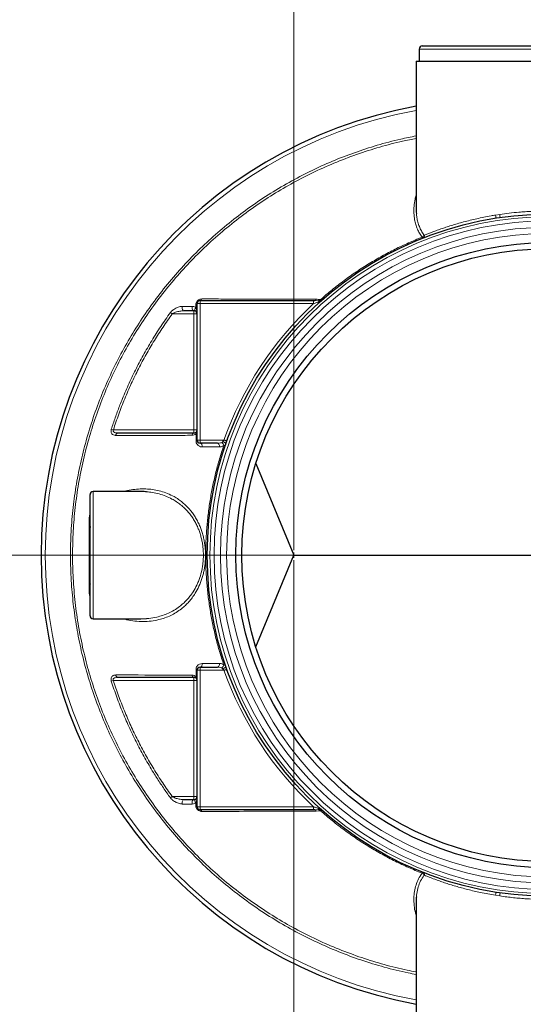
# Model space of a CAD drawing. Units: millimetres. Extents: x 15 to 837, y 5 to 589.
# Drawn here: x 721 to 741, y 272 to 311 of the extents above; entities that cross this region are included whole.
import ezdxf

# ---------------------------------------------------------------- set-up
doc = ezdxf.new("R2010")
doc.units = ezdxf.units.MM

# ---------------------------------------------------------------- blocks, each defined once
blk = doc.blocks.new('SW_CENTERMARKSYMBOL_10')
at = {"color": 0, "linetype": 'Continuous', "lineweight": 18}
for p, q in [((0, 0.2), (0, 36.493)), ((-0.2, 0), (-36.493, 0)), ((0, 0), (-0.1, 0)), ((0, 0), (0, 0.1)), ((0, 0), (0, -0.1)), ((0, 0), (0.1, 0)), ((0.2, 0), (36.493, 0)), ((0, -0.2), (0, -36.493))]:
    blk.add_line(p, q, dxfattribs=at)
blk = doc.blocks.new('SW_CENTERMARKSYMBOL_11')
at = {"color": 0, "linetype": 'Continuous', "lineweight": 18}
for p, q in [((0, 0.2), (0, 13.5)), ((-0.2, 0), (-13.5, 0)), ((0, 0), (-0.1, 0)), ((0, 0), (0, 0.1)), ((0, 0), (0, -0.1)), ((0, 0), (0.1, 0)), ((0.2, 0), (13.5, 0)), ((0, -0.2), (0, -13.5))]:
    blk.add_line(p, q, dxfattribs=at)

msp = doc.modelspace()

# ---------------------------------------------------------------- linework, layer by layer
at = {"color": 7, "linetype": 'Continuous', "lineweight": 25}
for p, q in [((736.95968, 309.47163), (742.87968, 309.47163)), ((736.83968, 309.35163), (736.83968, 308.87163)), ((736.71968, 308.87163), (736.71968, 303.08193)), ((736.71968, 308.87163), (743.11968, 308.87163)), ((728.11968, 293.99163), (728.11968, 299.35163)), ((728.23968, 299.47163), (732.6906, 299.47163)), ((732.6906, 299.47163), (732.73903, 299.47163)), ((727.99968, 299.07163), (727.60873, 299.07163)), ((725.01218, 294.27163), (727.99968, 294.27163)), ((728.91634, 293.87163), (728.23968, 293.87163)), ((730.42964, 293.06892), (731.91968, 289.47163)), ((723.91968, 287.09163), (723.91968, 291.85163)), ((725.91525, 291.97163), (724.03968, 291.97163)), ((723.91968, 290.60371), (723.91336, 290.51049)), ((730.42964, 285.87435), (731.91968, 289.47163)), ((731.91968, 289.47163), (741.42213, 289.47163)), ((723.91744, 288.37177), (723.91968, 288.33956)), ((724.03968, 286.97163), (725.91569, 286.97163)), ((725.91569, 286.97234), (726.14011, 286.98379)), ((728.23968, 285.07163), (728.91634, 285.07163)), ((727.99968, 284.67163), (725.01218, 284.67163)), ((728.11968, 279.59163), (728.11968, 284.95163)), ((727.60873, 279.87163), (727.99968, 279.87163)), ((732.6906, 279.47163), (728.23968, 279.47163)), ((732.73903, 279.47163), (732.6906, 279.47163)), ((736.71968, 275.86149), (736.71968, 270.07163))]:
    msp.add_line(p, q, dxfattribs=at)
at = {"color": 1, "linetype": 'Continuous', "lineweight": 18}
for p, q in [((742.99968, 309.35163), (736.83968, 309.35163)), ((739.83668, 302.82972), (740.00268, 302.85548)), ((728.23968, 299.35163), (728.11968, 299.35163)), ((728.23968, 299.35163), (728.23968, 299.47163)), ((728.23968, 299.35163), (728.23968, 293.99163)), ((732.6906, 299.35163), (728.23968, 299.35163)), ((732.6906, 299.35163), (732.6906, 299.47163)), ((732.89289, 299.46607), (732.73903, 299.47163)), ((732.93367, 299.46543), (732.89289, 299.46607)), ((732.93589, 299.51325), (732.97026, 299.51177)), ((727.07462, 299.00269), (727.1449, 298.95163)), ((727.99968, 298.95163), (727.1449, 298.95163)), ((727.99968, 299.07163), (727.99968, 298.95163)), ((728.11968, 298.95163), (727.99968, 298.95163)), ((727.99968, 294.39163), (727.99968, 298.95163)), ((724.75365, 294.41743), (724.83425, 294.39163)), ((724.83425, 294.39163), (727.99968, 294.39163)), ((727.99968, 294.27163), (727.99968, 294.39163)), ((728.11968, 294.39163), (727.99968, 294.39163)), ((728.23968, 293.99163), (728.11968, 293.99163)), ((728.23968, 293.99163), (729.13602, 293.99163)), ((728.23968, 293.99163), (728.23968, 293.87163)), ((729.13277, 293.92738), (729.13602, 293.9321)), ((729.13602, 293.99163), (729.13602, 293.9321)), ((729.17647, 293.98836), (729.28957, 293.94828)), ((724.03968, 291.97163), (724.03968, 286.97163)), ((728.23968, 284.95163), (728.23968, 285.07163)), ((727.99968, 284.55163), (727.99968, 284.67163)), ((728.23968, 284.95163), (728.11968, 284.95163)), ((728.23968, 284.95163), (728.23968, 279.59163)), ((729.13602, 284.95163), (728.23968, 284.95163)), ((729.13602, 285.01116), (729.13277, 285.01589)), ((729.13602, 284.95163), (729.13602, 285.01116)), ((729.28957, 284.99499), (729.17647, 284.9549)), ((724.75365, 284.52584), (724.83425, 284.55163)), ((727.99968, 284.55163), (724.83425, 284.55163)), ((727.99968, 284.55163), (728.11968, 284.55163)), ((727.99968, 279.99163), (727.99968, 284.55163)), ((727.07462, 279.94058), (727.1449, 279.99163)), ((727.1449, 279.99163), (727.99968, 279.99163)), ((727.99968, 279.99163), (727.99968, 279.87163)), ((727.99968, 279.99163), (728.11968, 279.99163)), ((728.06799, 279.64593), (728.06825, 279.7408)), ((728.23968, 279.59163), (728.11968, 279.59163)), ((728.23968, 279.59163), (732.6906, 279.59163)), ((728.23968, 279.59163), (728.23968, 279.47163)), ((732.6906, 279.59163), (732.6906, 279.47163)), ((732.73903, 279.47163), (732.89289, 279.47719)), ((732.93589, 279.43002), (732.79921, 279.41855)), ((732.89289, 279.47719), (732.93367, 279.47784)), ((732.97026, 279.4315), (732.93589, 279.43002)), ((740.00268, 276.08778), (739.83668, 276.11355))]:
    msp.add_line(p, q, dxfattribs=at)
at = {"color": 1, "linetype": 'Continuous', "lineweight": 18, "flags": 128}
for points in [[(727.53962, 299.24464), (727.53329, 299.21595), (727.53179, 299.18569), (727.53521, 299.15582), (727.54333, 299.12824), (727.55562, 299.10471), (727.57132, 299.08673), (727.58941, 299.07547), (727.60873, 299.07163)], [(727.93106, 299.24542), (727.92461, 299.21669), (727.92299, 299.18634), (727.92631, 299.15634), (727.93436, 299.12861), (727.94661, 299.10493), (727.96228, 299.08684), (727.98036, 299.0755), (727.99968, 299.07163)], [(728.11968, 293.99163), (728.11903, 293.98783), (728.11706, 293.98407), (728.11381, 293.98039), (728.10932, 293.97683), (728.10362, 293.97344), (728.09679, 293.97025), (728.08889, 293.96729), (728.08001, 293.96459)], [(729.13277, 293.92738), (729.15771, 293.91974), (729.18148, 293.90942), (729.20294, 293.89691), (729.22106, 293.88279), (729.235, 293.86774), (729.2441, 293.85247), (729.24791, 293.83771), (729.24626, 293.82415)], [(729.13602, 293.9321), (729.16073, 293.9243), (729.18428, 293.91408), (729.20558, 293.90191), (729.22363, 293.88838), (729.23759, 293.87411), (729.24679, 293.85976), (729.25082, 293.84602), (729.24948, 293.83351)], [(728.23968, 293.87163), (728.258, 293.86865), (728.2754, 293.85984), (728.29103, 293.84564), (728.3041, 293.82676), (728.31396, 293.80414), (728.32013, 293.77891), (728.32229, 293.75232), (728.32034, 293.7257)], [(728.99689, 293.72493), (728.82287, 293.72513), (728.32034, 293.7257)], [(728.91634, 293.87163), (728.93472, 293.86863), (728.95219, 293.85975), (728.96785, 293.84545), (728.98094, 293.82645), (728.99078, 293.8037), (728.99689, 293.77834), (728.99896, 293.75163), (728.99689, 293.72493)], [(728.32034, 285.21757), (728.32229, 285.19095), (728.32013, 285.16436), (728.31396, 285.13913), (728.3041, 285.11651), (728.29103, 285.09763), (728.2754, 285.08343), (728.258, 285.07462), (728.23968, 285.07163)], [(728.32034, 285.21757), (728.49439, 285.21777), (728.99689, 285.21834)], [(728.99689, 285.21834), (728.99896, 285.19164), (728.99689, 285.16493), (728.99078, 285.13957), (728.98094, 285.11682), (728.96785, 285.09781), (728.95219, 285.08352), (728.93472, 285.07464), (728.91634, 285.07163)], [(729.24626, 285.11912), (729.24791, 285.10556), (729.2441, 285.0908), (729.235, 285.07553), (729.22106, 285.06048), (729.20294, 285.04636), (729.18148, 285.03384), (729.15771, 285.02352), (729.13277, 285.01589)], [(729.24948, 285.10975), (729.25082, 285.09725), (729.24679, 285.0835), (729.23759, 285.06916), (729.22363, 285.05489), (729.20558, 285.04135), (729.18428, 285.02919), (729.16073, 285.01897), (729.13602, 285.01116)], [(728.08001, 284.97868), (728.08889, 284.97598), (728.09679, 284.97302), (728.10362, 284.96983), (728.10932, 284.96643), (728.11381, 284.96288), (728.11706, 284.9592), (728.11903, 284.95544), (728.11968, 284.95163)], [(727.53962, 279.69862), (727.53329, 279.72732), (727.53179, 279.75758), (727.53521, 279.78745), (727.54333, 279.81503), (727.55562, 279.83856), (727.57132, 279.85653), (727.58941, 279.8678), (727.60873, 279.87163)], [(727.93106, 279.69784), (727.92461, 279.72658), (727.92299, 279.75692), (727.92631, 279.78693), (727.93436, 279.81466), (727.94661, 279.83834), (727.96228, 279.85643), (727.98036, 279.86777), (727.99968, 279.87163)]]:
    msp.add_lwpolyline(points, dxfattribs=at)
at = {"color": 7, "linetype": 'Continuous', "lineweight": 25}
for centre, radius in [((731.91968, 289.47163), 36.00234), ((731.91968, 289.47163), 36), ((741.91968, 289.47163), 13.4), ((741.91968, 289.47163), 12.28), ((741.91968, 289.47163), 12.04)]:
    msp.add_circle(centre, radius, dxfattribs=at)
at = {"color": 1, "linetype": 'Continuous', "lineweight": 18}
for radius in [13.29456, 13.13344, 12.87888, 12.64]:
    msp.add_circle((741.91968, 289.47163), radius, dxfattribs=at)
at = {"color": 7, "linetype": 'Continuous', "lineweight": 25}
for centre, radius, start, end in [((731.91968, 289.47163), 36.39298, 98.217714, 167.301386), ((736.95968, 309.35163), 0.12, 90, 180), ((739.91968, 289.47163), 17.92, 100.286561, 259.713439), ((728.23968, 299.35163), 0.12, 90, 180), ((728.23968, 293.99163), 0.12, 180, 270), ((724.03968, 291.85163), 0.12, 90, 180), ((724.03968, 287.09163), 0.12, 180, 270), ((728.23968, 284.95163), 0.12, 90, 180), ((728.23968, 279.59163), 0.12, 180, 270)]:
    msp.add_arc(centre, radius, start, end, dxfattribs=at)
at = {"color": 1, "linetype": 'Continuous', "lineweight": 18}
for centre, radius, start, end in [((739.91968, 289.47163), 17.75853, 100.381124, 180), ((738.68855, 302.62028), 1.16708, 4.466186, 10.338317), ((741.17159, 302.99217), 1.17688, 186.669478, 192.537553), ((736.89033, 302.088), 0.14153, 296.446093, 344.459885), ((736.94208, 302.02889), 0.1079, 293.873253, 6.866124), ((728.05318, 299.36319), 0.06749, 282.673587, 350.144393), ((728.22791, 299.5514), 0.08063, 278.393555, 348.84573), ((741.91968, 289.47163), 13.52, 133.04908, 160.483536), ((732.72907, 299.54358), 0.07264, 277.884041, 344.944272), ((732.95838, 299.39061), 0.09992, 130.952349, 170.808118), ((732.84652, 299.55152), 0.09721, 298.485652, 336.817345), ((733.00707, 299.38018), 0.09504, 117.862946, 150.044845), ((732.88439, 299.54195), 0.09101, 302.77605, 340.635713), ((732.92405, 299.57952), 0.12161, 288.50604, 313.532865), ((732.95352, 299.54356), 0.08465, 281.719828, 311.423029), ((728.14644, 299.12629), 0.10916, 135.744522, 224.255478), ((725.02888, 294.17553), 0.09754, 99.85547, 179.495656), ((728.01574, 294.17686), 0.09612, 99.615365, 178.300832), ((728.12587, 294.27163), 0.05543, 146.661789, 213.338211), ((728.97341, 293.73415), 0.19814, 11.638379, 55.011187), ((723.88795, 290.9614), 0.07144, 266.269573, 296.371479), ((739.91968, 289.47163), 17.75853, 180, 259.618876), ((723.88795, 287.98182), 0.07146, 63.6369, 93.729682), ((728.97341, 285.20912), 0.19814, 304.988813, 348.361621), ((725.02888, 284.76774), 0.09754, 180.504425, 260.144543), ((728.01574, 284.76641), 0.09612, 181.699168, 260.384635), ((728.12587, 284.67164), 0.05543, 146.661789, 213.338211), ((741.91968, 289.47163), 13.52, 199.516464, 226.95092), ((728.14644, 279.81698), 0.10916, 135.744522, 224.255478), ((728.05318, 279.58008), 0.06749, 9.855607, 77.326413), ((728.22791, 279.39187), 0.08063, 11.15427, 81.606445), ((732.72907, 279.39969), 0.07264, 15.055728, 82.115959), ((732.95838, 279.55266), 0.09992, 189.191882, 229.047651), ((732.84652, 279.39175), 0.09721, 23.182655, 61.514348), ((733.00707, 279.56309), 0.09504, 209.955155, 242.137054), ((732.88439, 279.40132), 0.09101, 19.364287, 57.22395), ((732.92405, 279.36375), 0.12161, 46.467135, 71.49396), ((732.95352, 279.39971), 0.08465, 48.576971, 78.280172), ((736.89033, 276.85527), 0.14153, 15.540115, 63.553907), ((736.94208, 276.91438), 0.1079, 353.133876, 66.126747), ((738.68855, 276.32299), 1.16708, 349.661683, 355.533814), ((741.17159, 275.9511), 1.17688, 167.462447, 173.330522)]:
    msp.add_arc(centre, radius, start, end, dxfattribs=at)
for points, knots in [([(736.71968, 273.00443), (736.61349, 273.02351), (736.19291, 273.09906), (735.46932, 273.28584), (734.5615, 273.56143), (733.68019, 273.88832), (732.82643, 274.25877), (731.98643, 274.68007), (731.16371, 275.15262), (730.36165, 275.67607), (729.59792, 276.23886), (728.87425, 276.83808), (728.19144, 277.47017), (727.53832, 278.14548), (726.91851, 278.86348), (726.335, 279.62266), (725.80062, 280.40633), (725.31608, 281.21121), (724.88095, 282.03366), (724.48814, 282.88707), (724.14089, 283.76976), (723.84156, 284.67931), (723.59672, 285.59568), (723.40589, 286.51551), (723.2675, 287.43555), (723.17933, 288.3708), (723.14385, 289.31859), (723.16239, 290.27586), (723.23461, 291.22159), (723.35904, 292.15277), (723.53306, 293.06683), (723.75942, 293.97864), (724.03963, 294.88487), (724.37405, 295.78212), (724.75531, 296.65068), (725.18096, 297.48821), (725.64769, 298.29316), (726.1631, 299.07865), (726.72748, 299.84102), (727.34002, 300.577), (727.98729, 301.27043), (728.66619, 301.91992), (729.37309, 302.52511), (730.11947, 303.09582), (730.90442, 303.62852), (731.72605, 304.12036), (732.29421, 304.41801), (732.86237, 304.69503), (733.43081, 304.95254), (734.2992, 305.29007), (735.19391, 305.5798), (736.0013, 305.79906), (736.51725, 305.8993), (736.71968, 305.93864)], [0, 0, 0, 0, 0.00699788, 0.02771669, 0.04841864, 0.06852831, 0.08865343, 0.10876309, 0.12945634, 0.15016644, 0.17085969, 0.19096398, 0.21108372, 0.23118799, 0.25187592, 0.27258069, 0.29326861, 0.31337288, 0.33349262, 0.3535969, 0.37428519, 0.39499035, 0.41567866, 0.4357813, 0.45589939, 0.47600197, 0.4966884, 0.51739165, 0.53807802, 0.55818262, 0.57830271, 0.59840737, 0.61909599, 0.63980148, 0.66049009, 0.68059464, 0.70071465, 0.72081919, 0.74150755, 0.76221276, 0.78290111, 0.80300766, 0.82312968, 0.84323623, 0.86392634, 0.8846333, 0.90532342, 0.90550776, 0.92563707, 0.94578189, 0.9659112, 0.9866256, 1, 1, 1, 1]), ([(736.71968, 305.83842), (736.54219, 305.80448), (736.06161, 305.71258), (735.28136, 305.50471), (734.38162, 305.2188), (733.4918, 304.87661), (732.63088, 304.48867), (731.80133, 304.05662), (731.00463, 303.58396), (730.22783, 303.06294), (729.47455, 302.49332), (728.74807, 301.87595), (728.06442, 301.22447), (727.42498, 300.54196), (726.83008, 299.83206), (726.26996, 299.08314), (725.74814, 298.29617), (725.26742, 297.47302), (724.83844, 296.63192), (724.46143, 295.77623), (724.13552, 294.90948), (723.85537, 294.01745), (723.62392, 293.10223), (723.44319, 292.16652), (723.31722, 291.23099), (723.24517, 290.29888), (723.22497, 289.37325), (723.25624, 288.43893), (723.34116, 287.49888), (723.48081, 286.55631), (723.67203, 285.632), (723.91291, 284.72873), (724.20055, 283.84871), (724.53968, 282.97756), (724.93132, 282.11878), (725.37536, 281.27574), (725.862, 280.46707), (726.38849, 279.69476), (726.95135, 278.95992), (727.55979, 278.25048), (728.21366, 277.5701), (728.91173, 276.92191), (729.63863, 276.3202), (730.3911, 275.76593), (731.16553, 275.25901), (731.97455, 274.79117), (732.81678, 274.36572), (733.69009, 273.98551), (734.57504, 273.65775), (735.46907, 273.38646), (736.18221, 273.20245), (736.60274, 273.12592), (736.71968, 273.10463)], [0, 0, 0, 0, 0.01179162, 0.03192633, 0.05264699, 0.07338458, 0.09410524, 0.11424202, 0.13439433, 0.1545311, 0.17525439, 0.19599461, 0.2167179, 0.23685151, 0.25700067, 0.27713429, 0.29785441, 0.31859146, 0.33931159, 0.35944055, 0.37958504, 0.39971399, 0.42042913, 0.44116114, 0.4618762, 0.48200194, 0.50214323, 0.52226902, 0.54298086, 0.56370967, 0.58442157, 0.60454721, 0.62468837, 0.64481399, 0.66552548, 0.68625388, 0.70696536, 0.72708654, 0.74722322, 0.7673444, 0.78805082, 0.80877416, 0.82948059, 0.84960058, 0.86973606, 0.88985604, 0.91056093, 0.93128271, 0.95198762, 0.9721079, 0.99224367, 1, 1, 1, 1]), ([(736.95336, 301.96128), (736.91768, 302.01267), (736.8463, 302.11546), (736.76525, 302.2835), (736.70234, 302.46001), (736.65373, 302.6679), (736.62722, 302.90684), (736.63374, 303.17893), (736.66339, 303.41744), (736.70465, 303.56525), (736.71968, 303.61911)], [0, 0, 0, 0, 0.1094705, 0.21895655, 0.33076324, 0.4425805, 0.59676505, 0.75096807, 0.90925583, 1, 1, 1, 1]), ([(736.73235, 302.89241), (736.73642, 302.83965), (736.74532, 302.7244), (736.78573, 302.55353), (736.84394, 302.3777), (736.92163, 302.20797), (736.99167, 302.10271), (737.02669, 302.05008)], [0, 0, 0, 0, 0.17285848, 0.37764205, 0.58240653, 0.79122015, 1, 1, 1, 1]), ([(737.04921, 302.04179), (737.09107, 302.05885), (737.17509, 302.0931), (737.32686, 302.15249), (737.4975, 302.21669), (737.68556, 302.28418), (737.88782, 302.35306), (738.10366, 302.42245), (738.33521, 302.49218), (738.5798, 302.56061), (738.83481, 302.62635), (739.1, 302.6888), (739.37589, 302.74729), (739.62324, 302.79421), (739.77789, 302.81994), (739.83668, 302.82972)], [0, 0, 0, 0, 0.077201359, 0.154973866, 0.234491033, 0.314588447, 0.391823259, 0.469569829, 0.548924841, 0.628837418, 0.707588075, 0.786903702, 0.868045474, 0.949838818, 1, 1, 1, 1]), ([(740.00268, 302.85548), (740.12745, 302.87289), (740.37886, 302.90795), (740.71248, 302.94149), (741.00081, 302.96389), (741.24605, 302.97801), (741.48467, 302.98712), (741.71194, 302.99155), (741.92422, 302.99194), (742.12255, 302.98911), (742.3077, 302.98362), (742.48575, 302.9758), (742.65333, 302.96615), (742.74849, 302.95922), (742.79629, 302.95574)], [0, 0, 0, 0, 0.10810149, 0.21781451, 0.29273054, 0.36764674, 0.44478127, 0.5219166, 0.59633023, 0.67074463, 0.74725924, 0.82377444, 0.91147818, 1, 1, 1, 1]), ([(737.02669, 302.05008), (737.03, 302.04661), (737.03645, 302.03986), (737.04446, 302.04002), (737.04856, 302.04155), (737.04921, 302.04179)], [0, 0, 0, 0, 0.47120066, 0.9159086, 1, 1, 1, 1]), ([(732.97026, 299.51177), (733.11955, 299.64103), (733.41842, 299.8998), (733.88897, 300.26322), (734.37556, 300.60803), (734.8727, 300.92745), (735.37774, 301.22185), (735.89017, 301.49116), (736.41473, 301.74057), (736.77371, 301.88766), (736.95336, 301.96128)], [0, 0, 0, 0, 0.12603622, 0.25231845, 0.37934897, 0.5066314, 0.62939941, 0.75239478, 0.87608114, 1, 1, 1, 1]), ([(736.98575, 301.93022), (736.98506, 301.93001), (736.98064, 301.92867), (736.9705, 301.93305), (736.95926, 301.95157), (736.95336, 301.96128)], [0, 0, 0, 0, 0.080530468, 0.517811539, 1, 1, 1, 1]), ([(728.06799, 299.29734), (728.06947, 299.31872), (728.07206, 299.35621), (728.0952, 299.41308), (728.12911, 299.46079), (728.17636, 299.50042), (728.23842, 299.53031), (728.28189, 299.53379), (728.30702, 299.5358)], [0, 0, 0, 0, 0.18143195, 0.31811842, 0.4602802, 0.60225758, 0.77009946, 1, 1, 1, 1]), ([(728.30702, 299.5358), (728.36887, 299.53567), (728.67813, 299.53502), (729.48486, 299.53327), (730.73451, 299.53033), (731.92487, 299.52721), (732.61643, 299.52524), (732.79921, 299.52472)], [0, 0, 0, 0, 0.04188341, 0.20941768, 0.54451619, 0.87961298, 1, 1, 1, 1]), ([(732.85974, 299.40657), (732.84625, 299.40219), (732.79134, 299.38438), (732.73391, 299.36571), (732.6906, 299.35163)], [0, 0, 0, 0, 0.24570062, 1, 1, 1, 1]), ([(732.79921, 299.52472), (732.82235, 299.52365), (732.86871, 299.52151), (732.91347, 299.51601), (732.93589, 299.51325)], [0, 0, 0, 0, 0.4990849, 1, 1, 1, 1]), ([(732.92472, 299.42764), (732.92175, 299.42668), (732.90163, 299.4202), (732.87901, 299.41284), (732.85974, 299.40657)], [0, 0, 0, 0, 0.14803335, 1, 1, 1, 1]), ([(732.96572, 299.44091), (732.96512, 299.44072), (732.96433, 299.44046), (732.95749, 299.43825), (732.94904, 299.43551), (732.93615, 299.43134), (732.92972, 299.42925), (732.92472, 299.42764)], [0, 0, 0, 0, 0.22923778, 0.30029456, 0.68426571, 0.75492434, 1, 1, 1, 1]), ([(732.96265, 299.4642), (732.95602, 299.46473), (732.94741, 299.46541), (732.93623, 299.46542), (732.93367, 299.46543)], [0, 0, 0, 0, 0.77040834, 1, 1, 1, 1]), ([(732.97071, 299.46067), (732.96988, 299.46169), (732.96853, 299.46334), (732.96428, 299.46396), (732.96265, 299.4642)], [0, 0, 0, 0, 0.61545385, 1, 1, 1, 1]), ([(732.96572, 299.44091), (732.96572, 299.44091), (732.96574, 299.44096), (732.97011, 299.45026), (732.97051, 299.45719), (732.97071, 299.46067)], [0, 0, 0, 0, 0.00839808, 0.50113714, 1, 1, 1, 1]), ([(732.97026, 299.51177), (732.97853, 299.50797), (732.99523, 299.50028), (733.00359, 299.49435), (733.00781, 299.49136)], [0, 0, 0, 0, 0.49537173, 1, 1, 1, 1]), ([(733.00781, 299.49136), (733.00836, 299.49086), (733.011, 299.48846), (733.01325, 299.48473), (733.01073, 299.48159), (733.00952, 299.48008)], [0, 0, 0, 0, 0.1212104, 0.578902261, 1, 1, 1, 1]), ([(724.75365, 294.41743), (724.77836, 294.49352), (724.85247, 294.72181), (724.98604, 295.09913), (725.17997, 295.60157), (725.41459, 296.15063), (725.69611, 296.74232), (726.0027, 297.32517), (726.33491, 297.89756), (726.69046, 298.45981), (726.94659, 298.82176), (727.07462, 299.00269)], [0, 0, 0, 0, 0.04650701, 0.13952867, 0.232632, 0.35955238, 0.4865246, 0.61344501, 0.74227854, 0.87116637, 1, 1, 1, 1]), ([(727.1449, 298.95163), (727.02309, 298.77991), (726.77948, 298.43647), (726.43929, 297.90258), (726.11823, 297.35557), (725.81684, 296.7913), (725.53615, 296.21189), (725.27725, 295.61645), (725.04025, 295.0103), (724.90292, 294.59786), (724.83425, 294.39163)], [0, 0, 0, 0, 0.12302293, 0.24604585, 0.36983277, 0.49361976, 0.61980256, 0.74598536, 0.87299271, 1, 1, 1, 1]), ([(727.07462, 299.00269), (727.08477, 299.01556), (727.12238, 299.06326), (727.19641, 299.12353), (727.28894, 299.17885), (727.3753, 299.21518), (727.46003, 299.23952), (727.5131, 299.24294), (727.53962, 299.24464)], [0, 0, 0, 0, 0.08180585, 0.30317039, 0.48218552, 0.66138659, 0.83080715, 1, 1, 1, 1]), ([(727.60873, 299.07163), (727.55466, 299.06835), (727.44323, 299.0616), (727.2969, 299.0233), (727.19568, 298.98363), (727.15514, 298.95809), (727.1449, 298.95163)], [0, 0, 0, 0, 0.34603281, 0.71322224, 0.92757025, 1, 1, 1, 1]), ([(727.53962, 299.24464), (727.60102, 299.24477), (727.73138, 299.24502), (727.86197, 299.24529), (727.93106, 299.24542)], [0, 0, 0, 0, 0.470979, 1, 1, 1, 1]), ([(727.93106, 299.24542), (727.9414, 299.24502), (727.972, 299.24381), (728.01972, 299.2315), (728.0519, 299.21225), (728.06825, 299.20247)], [0, 0, 0, 0, 0.20064751, 0.59395704, 1, 1, 1, 1]), ([(728.06825, 299.20247), (728.06821, 299.21858), (728.06812, 299.25024), (728.06804, 299.28183), (728.06799, 299.29734)], [0, 0, 0, 0, 0.50905558, 1, 1, 1, 1]), ([(728.06825, 299.20247), (728.08084, 299.17269), (728.10428, 299.11724), (728.1165, 299.03276), (728.11968, 298.97891), (728.11968, 298.95177), (728.11968, 298.95163)], [0, 0, 0, 0, 0.3656844, 0.68100364, 0.99846137, 1, 1, 1, 1]), ([(724.93134, 294.17639), (724.91217, 294.17762), (724.86572, 294.18059), (724.80571, 294.20872), (724.76342, 294.25702), (724.74415, 294.30837), (724.73979, 294.36216), (724.74903, 294.39901), (724.75365, 294.41743)], [0, 0, 0, 0, 0.18150793, 0.43969992, 0.6195025, 0.74341557, 0.87180197, 1, 1, 1, 1]), ([(724.83425, 294.39163), (724.83095, 294.38573), (724.82606, 294.37697), (724.82259, 294.36141), (724.82309, 294.34895), (724.82886, 294.33168), (724.84654, 294.30981), (724.89027, 294.28657), (724.94857, 294.27365), (724.99315, 294.27224), (725.01218, 294.27163)], [0, 0, 0, 0, 0.06941774, 0.10294493, 0.16675248, 0.20168412, 0.30741181, 0.48703271, 0.78094009, 1, 1, 1, 1]), ([(728.11968, 294.39163), (728.11968, 294.39143), (728.11968, 294.38225), (728.11825, 294.35101), (728.10988, 294.29872), (728.0895, 294.26003), (728.07957, 294.24117)], [0, 0, 0, 0, 0.00387369, 0.17542, 0.59805851, 1, 1, 1, 1]), ([(727.91966, 294.17971), (727.86143, 294.17964), (727.57031, 294.17928), (726.57297, 294.17808), (725.63599, 294.17712), (724.93134, 294.17639)], [0, 0, 0, 0, 0.05836999, 0.29184995, 1, 1, 1, 1]), ([(728.07957, 294.24117), (728.05653, 294.22445), (728.00456, 294.18673), (727.95002, 294.18222), (727.91966, 294.17971)], [0, 0, 0, 0, 0.44326655, 1, 1, 1, 1]), ([(728.08001, 293.96459), (728.07989, 294.0407), (728.07975, 294.13305), (728.0796, 294.225), (728.07957, 294.24117)], [0, 0, 0, 0, 0.82420474, 1, 1, 1, 1]), ([(728.32034, 293.7257), (728.31611, 293.72578), (728.27753, 293.72648), (728.208, 293.74571), (728.13416, 293.80525), (728.08853, 293.88185), (728.08263, 293.93916), (728.08001, 293.96459)], [0, 0, 0, 0, 0.03619339, 0.33028476, 0.61808243, 0.83050856, 1, 1, 1, 1]), ([(729.08703, 293.89648), (729.09623, 293.89967), (729.11478, 293.9061), (729.12674, 293.92025), (729.13277, 293.92738)], [0, 0, 0, 0, 0.49651151, 1, 1, 1, 1]), ([(729.13602, 293.99163), (729.14343, 293.99147), (729.15698, 293.99118), (729.17039, 293.98924), (729.17647, 293.98836)], [0, 0, 0, 0, 0.54681291, 1, 1, 1, 1]), ([(729.13602, 293.9321), (729.14852, 293.94708), (729.16312, 293.96458), (729.17478, 293.98537), (729.17647, 293.98836)], [0, 0, 0, 0, 0.85576259, 1, 1, 1, 1]), ([(729.17647, 293.98836), (729.18758, 293.98705), (729.21047, 293.98434), (729.23796, 293.97512), (729.25786, 293.97623), (729.27882, 293.98336), (729.29973, 294.00061), (729.31472, 294.02049), (729.31781, 294.02748), (729.31845, 294.02892)], [0, 0, 0, 0, 0.1577485, 0.32481485, 0.43958786, 0.50189008, 0.73085861, 0.94468603, 1, 1, 1, 1]), ([(729.16748, 285.16915), (729.11194, 285.33982), (729.00088, 285.68115), (728.86015, 286.20222), (728.73876, 286.72922), (728.63821, 287.26556), (728.55899, 287.80916), (728.5017, 288.36047), (728.46718, 288.91494), (728.45563, 289.47137), (728.46715, 290.02786), (728.50179, 290.58442), (728.55969, 291.14066), (728.63969, 291.68661), (728.74026, 292.22085), (728.86072, 292.74311), (729.00085, 293.26204), (729.1119, 293.60333), (729.16748, 293.77412)], [0, 0, 0, 0, 0.061463837, 0.122927672, 0.184791119, 0.246654567, 0.309774318, 0.372894065, 0.436446995, 0.499999922, 0.563463428, 0.62703606, 0.690940021, 0.754955368, 0.815972166, 0.877085872, 0.93849355, 1, 1, 1, 1]), ([(728.91634, 293.87163), (728.9596, 293.87409), (729.0167, 293.87734), (729.07331, 293.89275), (729.08703, 293.89648)], [0, 0, 0, 0, 0.75775257, 1, 1, 1, 1]), ([(729.16748, 293.77412), (729.15381, 293.76684), (729.11918, 293.74839), (729.06149, 293.72938), (729.01862, 293.72643), (728.99689, 293.72493)], [0, 0, 0, 0, 0.24312715, 0.61634102, 1, 1, 1, 1]), ([(729.24626, 293.82415), (729.23904, 293.81057), (729.22508, 293.78432), (729.18623, 293.77744), (729.16748, 293.77412)], [0, 0, 0, 0, 0.51729572, 1, 1, 1, 1]), ([(725.22852, 291.97163), (725.25836, 291.98044), (725.38193, 292.01692), (725.60267, 292.05336), (725.88915, 292.08019), (726.17007, 292.07634), (726.44268, 292.04525), (726.70687, 291.98676), (726.96716, 291.89795), (727.19498, 291.78852), (727.38992, 291.66775), (727.55455, 291.54388), (727.71244, 291.40015), (727.84972, 291.24866), (727.96684, 291.09472), (728.06595, 290.94222), (728.15702, 290.77618), (728.23356, 290.60787), (728.29622, 290.44099), (728.34664, 290.27743), (728.38839, 290.1059), (728.42012, 289.92971), (728.4415, 289.75103), (728.45256, 289.57022), (728.45301, 289.38602), (728.44274, 289.20692), (728.42305, 289.03545), (728.39519, 288.87184), (728.35838, 288.71052), (728.29728, 288.49895), (728.19924, 288.24579), (728.06693, 287.99819), (727.93198, 287.79889), (727.80271, 287.63975), (727.6626, 287.49534), (727.49781, 287.35316), (727.30717, 287.21967), (727.08869, 287.10031), (726.85959, 287.0056), (726.60178, 286.92927), (726.31594, 286.87863), (726.00115, 286.85982), (725.67976, 286.87917), (725.42177, 286.91664), (725.27322, 286.95981), (725.23254, 286.97163)], [0, 0, 0, 0, 0.010424879, 0.043173367, 0.076441224, 0.109887025, 0.141257392, 0.172799038, 0.204938392, 0.237317673, 0.259873515, 0.282542686, 0.305614848, 0.328851547, 0.346578799, 0.364405672, 0.382580206, 0.400892275, 0.415870726, 0.430943438, 0.446332645, 0.461840229, 0.476804771, 0.491888545, 0.50735677, 0.522960082, 0.536944737, 0.551024707, 0.565392795, 0.579854567, 0.609154459, 0.639109722, 0.65986167, 0.680774501, 0.702134562, 0.723624976, 0.751649102, 0.779888177, 0.808716501, 0.837714706, 0.8740824, 0.910715076, 0.948128708, 0.985793786, 1, 1, 1, 1]), ([(726.14011, 286.98379), (726.16741, 286.98491), (726.3021, 286.99039), (726.51244, 287.03165), (726.76981, 287.10249), (726.9964, 287.19151), (727.21764, 287.30592), (727.41043, 287.43487), (727.57486, 287.57063), (727.71356, 287.70676), (727.84471, 287.86049), (727.98076, 288.05276), (728.08968, 288.24795), (728.17351, 288.43813), (728.24525, 288.63292), (728.30074, 288.83762), (728.33857, 289.04799), (728.35846, 289.21312), (728.36882, 289.38297), (728.36897, 289.55737), (728.35834, 289.73356), (728.33697, 289.90711), (728.30558, 290.07559), (728.26478, 290.23866), (728.21421, 290.39783), (728.1514, 290.55905), (728.0757, 290.7195), (727.98604, 290.8777), (727.88628, 291.02614), (727.76885, 291.17469), (727.6329, 291.31915), (727.47692, 291.45643), (727.31101, 291.57707), (727.11607, 291.69321), (726.89095, 291.79754), (726.63356, 291.88234), (726.38303, 291.93866), (726.2165, 291.95393), (726.14107, 291.96084)], [0, 0, 0, 0, 0.01255219, 0.06191029, 0.09862614, 0.13553161, 0.17311558, 0.21098014, 0.23801297, 0.26519238, 0.29289671, 0.32081649, 0.3587329, 0.37805019, 0.39748337, 0.4336378, 0.45215157, 0.47080001, 0.49005646, 0.50947368, 0.52940227, 0.54950702, 0.56880302, 0.58824573, 0.60812533, 0.62814374, 0.65106547, 0.67416109, 0.69774894, 0.72148349, 0.75080224, 0.7803313, 0.81043531, 0.84070404, 0.88169858, 0.92299487, 0.96512347, 1, 1, 1, 1]), ([(723.8833, 290.89011), (723.88397, 290.9098), (723.88569, 290.96069), (723.89762, 291.03425), (723.91311, 291.08526), (723.91968, 291.10688)], [0, 0, 0, 0, 0.26672334, 0.68914792, 1, 1, 1, 1]), ([(723.8833, 288.05313), (723.88333, 288.13287), (723.88346, 288.53171), (723.88358, 289.20466), (723.88355, 290.07181), (723.88338, 290.61712), (723.8833, 290.89011)], [0, 0, 0, 0, 0.08450579, 0.42265987, 0.71098034, 1, 1, 1, 1]), ([(723.91968, 287.83912), (723.91414, 287.85589), (723.90014, 287.89828), (723.88705, 287.97063), (723.88455, 288.02565), (723.8833, 288.05313)], [0, 0, 0, 0, 0.24665115, 0.62369951, 1, 1, 1, 1]), ([(728.08001, 284.97868), (728.08223, 285.00218), (728.08717, 285.05459), (728.1199, 285.1153), (728.16287, 285.16185), (728.22649, 285.20514), (728.28287, 285.21261), (728.32034, 285.21757)], [0, 0, 0, 0, 0.156186217, 0.348281834, 0.511747677, 0.675485312, 1, 1, 1, 1]), ([(729.08703, 285.04679), (729.07331, 285.05052), (729.0167, 285.06593), (728.9596, 285.06917), (728.91634, 285.07163)], [0, 0, 0, 0, 0.24224743, 1, 1, 1, 1]), ([(728.99689, 285.21834), (729.01802, 285.21692), (729.06087, 285.21403), (729.11859, 285.19519), (729.15381, 285.17643), (729.16748, 285.16915)], [0, 0, 0, 0, 0.37312949, 0.75687312, 1, 1, 1, 1]), ([(729.13277, 285.01589), (729.12635, 285.02338), (729.11429, 285.03745), (729.09572, 285.04381), (729.08703, 285.04679)], [0, 0, 0, 0, 0.5317771, 1, 1, 1, 1]), ([(729.16748, 285.16915), (729.18498, 285.16585), (729.22021, 285.15921), (729.23924, 285.1376), (729.2453, 285.12166), (729.24626, 285.11912)], [0, 0, 0, 0, 0.45347346, 0.91294117, 1, 1, 1, 1]), ([(724.75365, 284.52584), (724.7513, 284.53401), (724.74372, 284.56038), (724.74016, 284.60657), (724.75125, 284.66096), (724.7807, 284.71034), (724.82549, 284.74449), (724.87785, 284.76379), (724.9135, 284.76585), (724.93134, 284.76688)], [0, 0, 0, 0, 0.05778542, 0.18649304, 0.31475805, 0.46948789, 0.66333783, 0.8315154, 1, 1, 1, 1]), ([(725.01218, 284.67163), (724.97744, 284.6699), (724.92459, 284.66725), (724.86451, 284.64491), (724.83599, 284.62277), (724.82566, 284.60367), (724.82246, 284.58908), (724.82338, 284.57619), (724.8278, 284.56272), (724.83191, 284.55564), (724.83425, 284.55163)], [0, 0, 0, 0, 0.39873904, 0.606706561, 0.750205881, 0.816925837, 0.852784883, 0.915462017, 0.952106654, 1, 1, 1, 1]), ([(724.93134, 284.76688), (724.98937, 284.76682), (725.27953, 284.76654), (726.27446, 284.76552), (727.21347, 284.7644), (727.91966, 284.76356)], [0, 0, 0, 0, 0.05836998, 0.291849937, 1, 1, 1, 1]), ([(727.91966, 284.76356), (727.94995, 284.76106), (728.00449, 284.75656), (728.05647, 284.71886), (728.07957, 284.7021)], [0, 0, 0, 0, 0.55549634, 1, 1, 1, 1]), ([(728.07957, 284.7021), (728.07966, 284.75763), (728.07981, 284.84964), (728.07996, 284.94204), (728.08001, 284.97868)], [0, 0, 0, 0, 0.60349501, 1, 1, 1, 1]), ([(728.07957, 284.7021), (728.08964, 284.68291), (728.11034, 284.64345), (728.11839, 284.59109), (728.11968, 284.5602), (728.11968, 284.55184), (728.11968, 284.55163)], [0, 0, 0, 0, 0.40859302, 0.84025037, 0.99612598, 1, 1, 1, 1]), ([(729.17647, 284.9549), (729.16807, 284.96915), (729.15589, 284.98983), (729.14073, 285.0061), (729.13602, 285.01116)], [0, 0, 0, 0, 0.689137583, 1, 1, 1, 1]), ([(729.17647, 284.9549), (729.17039, 284.95403), (729.15698, 284.95209), (729.14343, 284.9518), (729.13602, 284.95163)], [0, 0, 0, 0, 0.45318709, 1, 1, 1, 1]), ([(729.31845, 284.91435), (729.31837, 284.91454), (729.3169, 284.91847), (729.30704, 284.93393), (729.28592, 284.95608), (729.26279, 284.96619), (729.24145, 284.96805), (729.21838, 284.96233), (729.19424, 284.95587), (729.18064, 284.95494), (729.17769, 284.95491), (729.17647, 284.9549)], [0, 0, 0, 0, 0.00850663, 0.1688153, 0.42923356, 0.58524559, 0.62758429, 0.80683692, 0.95826395, 0.98264751, 1, 1, 1, 1]), ([(727.07462, 279.94058), (727.02793, 280.00554), (726.88784, 280.20044), (726.66284, 280.53147), (726.37275, 280.98524), (726.06918, 281.49939), (725.75905, 282.0766), (725.47088, 282.66878), (725.20629, 283.2754), (724.96369, 283.89483), (724.82366, 284.31553), (724.75365, 284.52584)], [0, 0, 0, 0, 0.046507, 0.13952862, 0.23263184, 0.35955219, 0.48652444, 0.61344488, 0.74227854, 0.87116641, 1, 1, 1, 1]), ([(724.83425, 284.55163), (724.90069, 284.35186), (725.03357, 283.95231), (725.26293, 283.36225), (725.51415, 282.77986), (725.79093, 282.20312), (726.09215, 281.6341), (726.41918, 281.07319), (726.76784, 280.52362), (727.01921, 280.16896), (727.1449, 279.99163)], [0, 0, 0, 0, 0.12302281, 0.24604568, 0.36983236, 0.49361904, 0.61980189, 0.74598467, 0.87299233, 1, 1, 1, 1]), ([(727.53962, 279.69862), (727.51557, 279.70008), (727.46568, 279.70309), (727.38665, 279.72431), (727.30711, 279.75612), (727.23042, 279.79847), (727.14913, 279.85501), (727.10161, 279.90958), (727.07462, 279.94058)], [0, 0, 0, 0, 0.153730331, 0.318807878, 0.483928078, 0.639791177, 0.795402041, 1, 1, 1, 1]), ([(727.1449, 279.99163), (727.17247, 279.97614), (727.24588, 279.93489), (727.37964, 279.89785), (727.50757, 279.87472), (727.58458, 279.87237), (727.60873, 279.87163)], [0, 0, 0, 0, 0.18920452, 0.50363215, 0.84438659, 1, 1, 1, 1]), ([(727.93106, 279.69784), (727.86955, 279.69797), (727.73895, 279.69823), (727.60859, 279.69849), (727.53962, 279.69862)], [0, 0, 0, 0, 0.470979, 1, 1, 1, 1]), ([(728.06825, 279.7408), (728.05213, 279.73083), (728.01214, 279.7061), (727.96136, 279.70093), (727.93106, 279.69784)], [0, 0, 0, 0, 0.40322515, 1, 1, 1, 1]), ([(728.30702, 279.40747), (728.28505, 279.40903), (728.24371, 279.41197), (728.184, 279.43812), (728.13429, 279.47696), (728.09708, 279.52591), (728.07213, 279.58578), (728.06945, 279.62476), (728.06799, 279.64593)], [0, 0, 0, 0, 0.202082083, 0.380472532, 0.517046181, 0.669000772, 0.820273345, 1, 1, 1, 1]), ([(728.11968, 279.99163), (728.11968, 279.9915), (728.11968, 279.96405), (728.11643, 279.90958), (728.10404, 279.8251), (728.08064, 279.76997), (728.06825, 279.7408)], [0, 0, 0, 0, 0.00153861, 0.32267948, 0.64158775, 1, 1, 1, 1]), ([(732.79921, 279.41855), (732.73557, 279.41837), (732.41734, 279.41745), (731.59315, 279.41517), (730.33469, 279.41196), (729.15802, 279.40926), (728.48492, 279.40784), (728.30702, 279.40747)], [0, 0, 0, 0, 0.041883412, 0.209418056, 0.544516452, 0.879616108, 1, 1, 1, 1]), ([(732.6906, 279.59163), (732.73391, 279.57755), (732.79134, 279.55889), (732.84625, 279.54107), (732.85974, 279.5367)], [0, 0, 0, 0, 0.75429937, 1, 1, 1, 1]), ([(732.85974, 279.5367), (732.87652, 279.53123), (732.89916, 279.52384), (732.91947, 279.51732), (732.92472, 279.51563)], [0, 0, 0, 0, 0.74099007, 1, 1, 1, 1]), ([(732.92472, 279.51563), (732.9297, 279.51402), (732.94087, 279.5104), (732.95304, 279.50646), (732.96183, 279.50361), (732.96538, 279.50247), (732.96565, 279.50238), (732.96572, 279.50236)], [0, 0, 0, 0, 0.24474461, 0.54917092, 0.69995398, 0.92670876, 1, 1, 1, 1]), ([(732.93367, 279.47784), (732.94262, 279.47793), (732.95353, 279.47803), (732.96126, 279.47891), (732.96265, 279.47906)], [0, 0, 0, 0, 0.82078646, 1, 1, 1, 1]), ([(732.96265, 279.47906), (732.96522, 279.47947), (732.96937, 279.48013), (732.97034, 279.48192), (732.97071, 279.4826)], [0, 0, 0, 0, 0.61996791, 1, 1, 1, 1]), ([(732.97071, 279.4826), (732.97052, 279.48605), (732.97012, 279.49296), (732.96574, 279.5023), (732.96572, 279.50236), (732.96572, 279.50236)], [0, 0, 0, 0, 0.49494008, 0.99160185, 1, 1, 1, 1]), ([(733.00781, 279.45191), (733.00404, 279.44919), (732.99584, 279.4433), (732.97922, 279.43563), (732.97026, 279.4315)], [0, 0, 0, 0, 0.46048283, 1, 1, 1, 1]), ([(736.95336, 276.98199), (736.77521, 277.05497), (736.41889, 277.20094), (735.89566, 277.44936), (735.38166, 277.71919), (734.87559, 278.01405), (734.37965, 278.33257), (733.89431, 278.67608), (733.42216, 279.04033), (733.12089, 279.30111), (732.97026, 279.4315)], [0, 0, 0, 0, 0.12288169, 0.24576338, 0.36956599, 0.49336861, 0.61952783, 0.74568704, 0.87284352, 1, 1, 1, 1]), ([(733.00952, 279.46318), (733.00992, 279.4628), (733.01195, 279.46084), (733.01299, 279.45735), (733.00957, 279.45375), (733.00781, 279.45191)], [0, 0, 0, 0, 0.10710846, 0.54119897, 1, 1, 1, 1]), ([(736.71968, 275.32315), (736.71077, 275.3521), (736.67097, 275.48139), (736.63844, 275.71171), (736.62534, 275.99795), (736.65101, 276.26694), (736.71021, 276.51752), (736.8047, 276.7604), (736.90364, 276.90787), (736.95336, 276.98199)], [0, 0, 0, 0, 0.04880605, 0.21788764, 0.38820743, 0.53805147, 0.68894044, 0.84365639, 1, 1, 1, 1]), ([(736.95336, 276.98199), (736.96008, 276.99302), (736.9724, 277.01328), (736.98157, 277.01312), (736.98575, 277.01305)], [0, 0, 0, 0, 0.54450239, 1, 1, 1, 1]), ([(737.04921, 276.90148), (737.04555, 276.90231), (737.03845, 276.90391), (737.03086, 276.89864), (737.02732, 276.89401), (737.02669, 276.89319)], [0, 0, 0, 0, 0.46590228, 0.90569714, 1, 1, 1, 1]), ([(737.02669, 276.89319), (736.98046, 276.82187), (736.88799, 276.67921), (736.79815, 276.43958), (736.74496, 276.2302), (736.73559, 276.09701), (736.73248, 276.05293)], [0, 0, 0, 0, 0.28153289, 0.5631683, 0.85542272, 1, 1, 1, 1]), ([(739.83668, 276.11355), (739.73747, 276.13033), (739.53814, 276.16405), (739.25629, 276.22061), (738.9921, 276.27928), (738.74491, 276.33952), (738.50415, 276.40333), (738.27018, 276.47022), (738.04673, 276.53873), (737.83334, 276.60836), (737.63288, 276.67765), (737.42802, 276.75219), (737.22531, 276.8299), (737.10817, 276.87752), (737.04921, 276.90148)], [0, 0, 0, 0, 0.0846968, 0.17015353, 0.24469547, 0.31923932, 0.39576857, 0.47229921, 0.55006994, 0.62784077, 0.70778406, 0.78772546, 0.89314987, 1, 1, 1, 1]), ([(742.79629, 275.98753), (742.75567, 275.98455), (742.67443, 275.9786), (742.52705, 275.96972), (742.36109, 275.96173), (742.17722, 275.95548), (741.97922, 275.95178), (741.76691, 275.95124), (741.53931, 275.95469), (741.30099, 275.96274), (741.05634, 275.97579), (740.80516, 275.99404), (740.54578, 276.0184), (740.27677, 276.04891), (740.09515, 276.07467), (740.00268, 276.08778)], [0, 0, 0, 0, 0.07579923, 0.1515984, 0.22958514, 0.30757133, 0.38337339, 0.45917464, 0.53722715, 0.6152788, 0.69030777, 0.7653365, 0.84260072, 0.9198656, 1, 1, 1, 1])]:
    msp.add_open_spline(points, degree=3, knots=knots, dxfattribs=at)
at = {"color": 7, "linetype": 'Continuous', "lineweight": 25}
for points, knots in [([(736.72309, 303.08193), (736.72175, 303.05629), (736.71837, 302.99186), (736.7271, 302.92978), (736.73235, 302.89241)], [0, 0, 0, 0, 0.398050477, 1, 1, 1, 1]), ([(728.06825, 299.05011), (728.05195, 299.05916), (728.03172, 299.07039), (728.00489, 299.07143), (727.99968, 299.07163)], [0, 0, 0, 0, 0.80607895, 1, 1, 1, 1]), ([(728.11968, 298.95163), (728.11968, 298.95169), (728.11967, 298.97293), (728.11462, 299.0066), (728.08068, 299.03845), (728.06825, 299.05011)], [0, 0, 0, 0, 0.00154177, 0.63446926, 1, 1, 1, 1]), ([(728.07957, 294.30209), (728.0895, 294.31328), (728.1099, 294.33625), (728.11825, 294.36739), (728.11968, 294.38603), (728.11968, 294.39151), (728.11968, 294.39163)], [0, 0, 0, 0, 0.40162282, 0.82435854, 0.99612019, 1, 1, 1, 1]), ([(727.99968, 294.27163), (728.01438, 294.27248), (728.03956, 294.27392), (728.0678, 294.29381), (728.07957, 294.30209)], [0, 0, 0, 0, 0.58345266, 1, 1, 1, 1]), ([(726.14107, 291.96084), (726.12493, 291.96282), (726.05044, 291.97192), (725.97463, 291.97001), (725.91525, 291.96852)], [0, 0, 0, 0, 0.21663681, 1, 1, 1, 1]), ([(728.07957, 284.64118), (728.06777, 284.64948), (728.03953, 284.66935), (728.01434, 284.67079), (727.99968, 284.67163)], [0, 0, 0, 0, 0.41779125, 1, 1, 1, 1]), ([(728.11968, 284.55163), (728.11968, 284.55176), (728.11968, 284.55675), (728.11839, 284.57518), (728.11036, 284.60637), (728.08964, 284.62979), (728.07957, 284.64118)], [0, 0, 0, 0, 0.00388015, 0.15995589, 0.59172848, 1, 1, 1, 1]), ([(727.99968, 279.87163), (728.01492, 279.87328), (728.0408, 279.87606), (728.06026, 279.88818), (728.06825, 279.89316)], [0, 0, 0, 0, 0.58912409, 1, 1, 1, 1]), ([(728.06825, 279.89316), (728.08048, 279.90458), (728.11456, 279.93642), (728.11967, 279.9701), (728.11968, 279.99158), (728.11968, 279.99163)], [0, 0, 0, 0, 0.35826572, 0.99845823, 1, 1, 1, 1]), ([(736.73248, 276.05293), (736.7264, 276.00849), (736.7178, 275.94567), (736.72152, 275.88054), (736.72261, 275.86149)], [0, 0, 0, 0, 0.70741677, 1, 1, 1, 1])]:
    msp.add_open_spline(points, degree=3, knots=knots, dxfattribs=at)

# ---------------------------------------------------------------- block references
at = {"color": 7, "linetype": 'Continuous', "lineweight": 0}
for name, p in [('SW_CENTERMARKSYMBOL_10', (731.91968, 289.47163)), ('SW_CENTERMARKSYMBOL_11', (741.91968, 289.47163))]:
    msp.add_blockref(name, p, dxfattribs=at)

doc.saveas('drawing.dxf')
